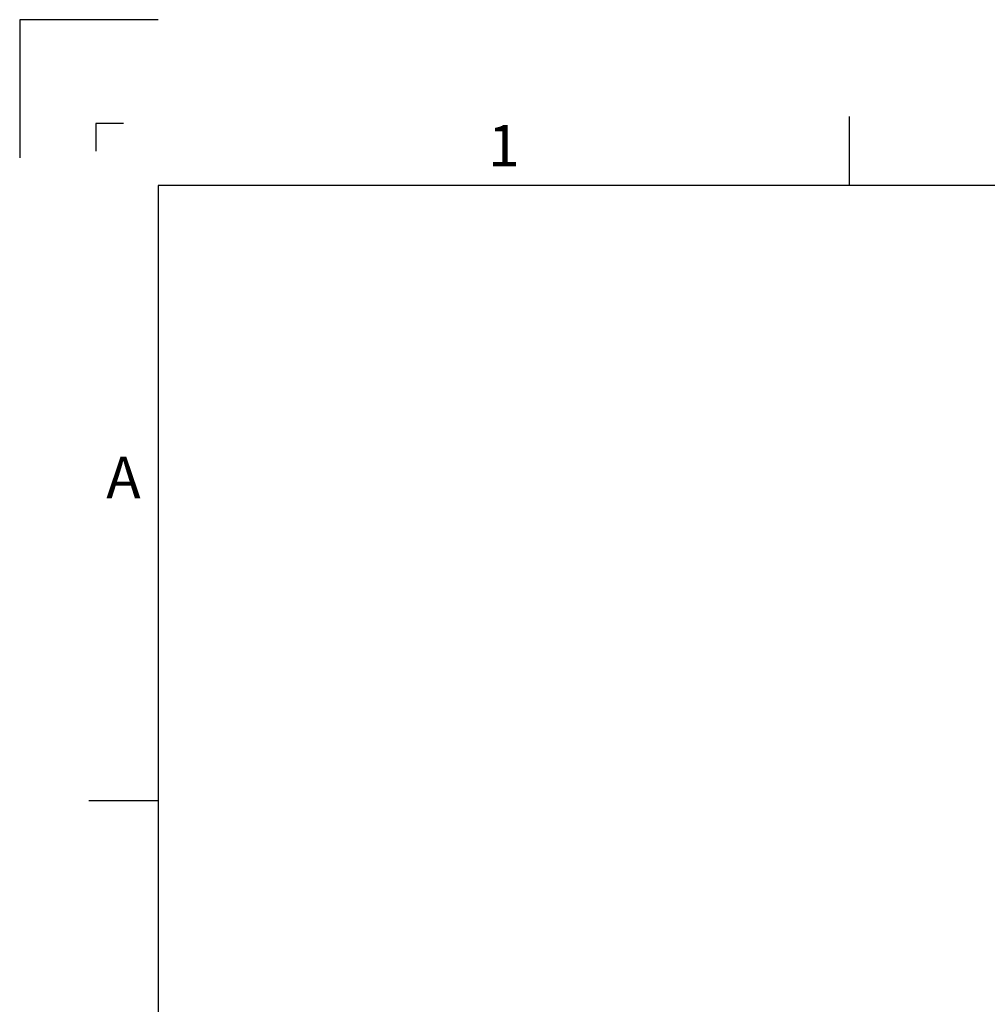
# Model space of a CAD drawing. Units: millimetres. Extents: x -10 to 410, y -12 to 285.
# Drawn here: x -10 to 60, y 214 to 285 of the extents above; entities that cross this region are included whole.
import ezdxf
from ezdxf.enums import TextEntityAlignment as Align

# ---------------------------------------------------------------- set-up
doc = ezdxf.new("R2010")
doc.units = ezdxf.units.MM
for name, color, linetype in [('FRAME 050', 6, 'Continuous'), ('FRAME 070', 7, 'Continuous'), ('FRAME 200', 8, 'Continuous'), ('Zeichnungsrahmen', 7, 'Continuous')]:
    doc.layers.add(name, color=color, linetype=linetype)
doc.styles.add('ISO Proportional', font='isocp.shx')

# ---------------------------------------------------------------- blocks, each defined once
blk = doc.blocks.new('ISO A3 Rahmen')
at = {"layer": 'FRAME 050'}
for p, q in [((-350, 273), (-350, 278)), ((-404.5, 277.5), (-404.5, 275.5)), ((-402.5, 277.5), (-404.5, 277.5)), ((-400, 228.5), (-405, 228.5))]:
    blk.add_line(p, q, dxfattribs=at)
at = {"layer": 'FRAME 070'}
for p, q in [((-400, 273), (-400, 0)), ((0, 273), (-400, 273))]:
    blk.add_line(p, q, dxfattribs=at)
at = {"layer": 'FRAME 200'}
for p, q in [((-410, 285), (-410, 275)), ((-400, 285), (-410, 285))]:
    blk.add_line(p, q, dxfattribs=at)
at = {"layer": 'FRAME 050', "style": 'ISO Proportional'}
for s, p in [('1', (-375, 275.5)), ('A', (-402.5, 251.5))]:
    blk.add_text(s, height=3, dxfattribs=at).set_placement(p, align=Align.MIDDLE)

msp = doc.modelspace()

# ---------------------------------------------------------------- block references
at = {"layer": 'Zeichnungsrahmen'}
msp.add_blockref('ISO A3 Rahmen', (400, 0), dxfattribs=at)

doc.saveas('drawing.dxf')
